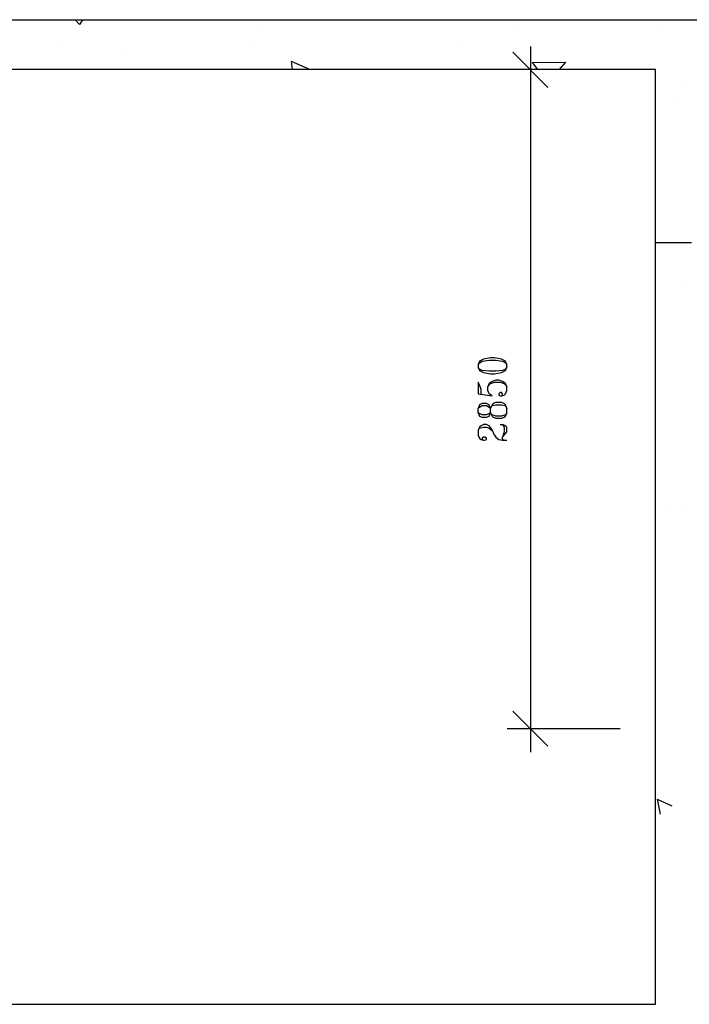
# Model space of a CAD drawing. Extents: x 0 to 116210, y 0 to 115902.
# Drawn here: x 49682 to 55411, y 27975 to 36402 of the extents above; entities that cross this region are included whole.
import ezdxf

# ---------------------------------------------------------------- set-up
doc = ezdxf.new("R2010")
doc.units = 0
doc.header["$MEASUREMENT"] = 0
doc.layers.get('0').update_dxf_attribs({"linetype": 'CONTINUOUS'})
for name, color, linetype in [('A1005-UTV-VEGG', 7, 'CONTINUOUS'), ('D1008-DIM', 7, 'CONTINUOUS'), ('D1009-DEFPOINTS', 7, 'CONTINUOUS'), ('H1004-HATCH', 7, 'CONTINUOUS')]:
    doc.layers.add(name, color=color, linetype=linetype)

# ---------------------------------------------------------------- blocks, each defined once
blk = doc.blocks.new('0-1-4')
at = {"layer": 'A1005-UTV-VEGG', "color": 7, "linetype": 'CONTINUOUS'}
for p, q in [((-9502.4, -35938.1), (66020.6, -35938.1)), ((32266.1, -36365.5), (-1126.2, -36365.5)), ((32266.1, -44365), (32266.1, -36365.5)), ((32573.9, -37846.6), (32266.1, -37846.6)), ((-1126.2, -44365), (32266.1, -44365))]:
    blk.add_line(p, q, dxfattribs=at)
at = {"layer": 'D1008-DIM', "color": 200, "linetype": 'CONTINUOUS'}
for p, q in [((31346.3, -36517.6), (31045.7, -36217)), ((31197.8, -36166.3), (31197.8, -42206.7)), ((31965.5, -36365.5), (30998.6, -36365.5)), ((30795.9, -38842.5), (30759.6, -38860.6)), ((30853.8, -38831.6), (30795.9, -38842.5)), ((30890, -38831.6), (30853.8, -38831.6)), ((30947.9, -38842.5), (30890, -38831.6)), ((30984.2, -38860.6), (30947.9, -38842.5)), ((30759.6, -38860.6), (30748.8, -38893.2)), ((30748.8, -38893.2), (30759.6, -38875.1)), ((30748.8, -38893.2), (30748.8, -38911.3)), ((30748.8, -38911.3), (30759.6, -38940.2)), ((30759.6, -38929.4), (30748.8, -38911.3)), ((30759.6, -38875.1), (30785, -38860.6)), ((30785, -38940.2), (30759.6, -38929.4)), ((30785, -38860.6), (30842.9, -38853.3)), ((30842.9, -38853.3), (30900.9, -38853.3)), ((30900.9, -38853.3), (30958.8, -38860.6)), ((30958.8, -38860.6), (30984.2, -38875.1)), ((30984.2, -38929.4), (30958.8, -38940.2)), ((30995, -38893.2), (30984.2, -38860.6)), ((30984.2, -38875.1), (30995, -38893.2)), ((30984.2, -38940.2), (30995, -38911.3)), ((30995, -38911.3), (30984.2, -38929.4)), ((30995, -38911.3), (30995, -38893.2)), ((30759.6, -38940.2), (30795.9, -38958.3)), ((30842.9, -38947.5), (30785, -38940.2)), ((30795.9, -38958.3), (30853.8, -38969.2)), ((30900.9, -38947.5), (30842.9, -38947.5)), ((30853.8, -38969.2), (30890, -38969.2)), ((30890, -38969.2), (30947.9, -38958.3)), ((30958.8, -38940.2), (30900.9, -38947.5)), ((30947.9, -38958.3), (30984.2, -38940.2)), ((30759.6, -39063.4), (30748.8, -39041.6)), ((30748.8, -39041.6), (30748.8, -39139.4)), ((30774.1, -39103.2), (30759.6, -39063.4)), ((30842.9, -39052.5), (30832.1, -39081.5)), ((30832.1, -39081.5), (30842.9, -39063.4)), ((30832.1, -39110.4), (30832.1, -39081.5)), ((30868.3, -39034.4), (30842.9, -39052.5)), ((30842.9, -39063.4), (30853.8, -39052.5)), ((30853.8, -39052.5), (30890, -39041.6)), ((30900.9, -39023.5), (30868.3, -39034.4)), ((30890, -39041.6), (30937.1, -39041.6)), ((30926.2, -39023.5), (30900.9, -39023.5)), ((30958.8, -39034.4), (30926.2, -39023.5)), ((30937.1, -39041.6), (30973.3, -39052.5)), ((30984.2, -39052.5), (30958.8, -39034.4)), ((30973.3, -39052.5), (30984.2, -39063.4)), ((30995, -39081.5), (30984.2, -39052.5)), ((30984.2, -39063.4), (30995, -39081.5)), ((30995, -39110.4), (30995, -39081.5)), ((30748.8, -39139.4), (30868.3, -39157.5)), ((30748.8, -39139.4), (30774.1, -39143)), ((30774.1, -39143), (30774.1, -39103.2)), ((30842.9, -39139.4), (30832.1, -39110.4)), ((30868.3, -39157.5), (30842.9, -39139.4)), ((30937.1, -39128.5), (30926.2, -39139.4)), ((30926.2, -39139.4), (30926.2, -39150.3)), ((30926.2, -39150.3), (30937.1, -39157.5)), ((30947.9, -39128.5), (30937.1, -39128.5)), ((30937.1, -39157.5), (30947.9, -39157.5)), ((30958.8, -39139.4), (30947.9, -39128.5)), ((30947.9, -39157.5), (30973.3, -39150.3)), ((30947.9, -39157.5), (30958.8, -39150.3)), ((30958.8, -39150.3), (30958.8, -39139.4)), ((30973.3, -39150.3), (30984.2, -39139.4)), ((30984.2, -39139.4), (30995, -39110.4)), ((30759.6, -39233.6), (30748.8, -39266.2)), ((30748.8, -39266.2), (30759.6, -39255.3)), ((30748.8, -39302.4), (30748.8, -39266.2)), ((30785, -39222.7), (30759.6, -39233.6)), ((30759.6, -39255.3), (30785, -39240.8)), ((30821.2, -39222.7), (30785, -39222.7)), ((30785, -39240.8), (30821.2, -39240.8)), ((30842.9, -39233.6), (30821.2, -39222.7)), ((30821.2, -39240.8), (30842.9, -39255.3)), ((30853.8, -39266.2), (30842.9, -39233.6)), ((30842.9, -39255.3), (30853.8, -39266.2)), ((30868.3, -39233.6), (30853.8, -39266.2)), ((30853.8, -39266.2), (30868.3, -39240.8)), ((30853.8, -39302.4), (30853.8, -39266.2)), ((30879.1, -39222.7), (30868.3, -39233.6)), ((30868.3, -39240.8), (30900.9, -39233.6)), ((30900.9, -39215.5), (30879.1, -39222.7)), ((30947.9, -39215.5), (30900.9, -39215.5)), ((30900.9, -39233.6), (30947.9, -39233.6)), ((30973.3, -39222.7), (30947.9, -39215.5)), ((30947.9, -39233.6), (30984.2, -39240.8)), ((30984.2, -39233.6), (30973.3, -39222.7)), ((30995, -39266.2), (30984.2, -39233.6)), ((30984.2, -39240.8), (30995, -39266.2)), ((30995, -39302.4), (30995, -39266.2)), ((30748.8, -39302.4), (30759.6, -39331.3)), ((30759.6, -39309.6), (30748.8, -39302.4)), ((30785, -39320.5), (30759.6, -39309.6)), ((30759.6, -39331.3), (30785, -39338.6)), ((30821.2, -39320.5), (30785, -39320.5)), ((30785, -39338.6), (30821.2, -39338.6)), ((30842.9, -39309.6), (30821.2, -39320.5)), ((30821.2, -39338.6), (30842.9, -39331.3)), ((30842.9, -39331.3), (30853.8, -39302.4)), ((30853.8, -39302.4), (30842.9, -39309.6)), ((30853.8, -39302.4), (30868.3, -39331.3)), ((30868.3, -39320.5), (30853.8, -39302.4)), ((30900.9, -39331.3), (30868.3, -39320.5)), ((30868.3, -39331.3), (30879.1, -39338.6)), ((30879.1, -39338.6), (30900.9, -39349.4)), ((30947.9, -39331.3), (30900.9, -39331.3)), ((30900.9, -39349.4), (30947.9, -39349.4)), ((30984.2, -39320.5), (30947.9, -39331.3)), ((30947.9, -39349.4), (30973.3, -39338.6)), ((30973.3, -39338.6), (30984.2, -39331.3)), ((30984.2, -39331.3), (30995, -39302.4)), ((30995, -39302.4), (30984.2, -39320.5)), ((30759.6, -39425.5), (30748.8, -39454.5)), ((30748.8, -39454.5), (30759.6, -39432.7)), ((30774.1, -39414.6), (30759.6, -39425.5)), ((30759.6, -39432.7), (30795.9, -39425.5)), ((30795.9, -39403.8), (30774.1, -39414.6)), ((30821.2, -39403.8), (30795.9, -39403.8)), ((30795.9, -39425.5), (30821.2, -39425.5)), ((30842.9, -39414.6), (30821.2, -39403.8)), ((30821.2, -39425.5), (30842.9, -39432.7)), ((30868.3, -39447.2), (30842.9, -39414.6)), ((30842.9, -39432.7), (30868.3, -39454.5)), ((30937.1, -39403.8), (30958.8, -39403.8)), ((30984.2, -39414.6), (30958.8, -39403.8)), ((30958.8, -39403.8), (30973.3, -39425.5)), ((30973.3, -39425.5), (30973.3, -39465.3)), ((30995, -39425.5), (30984.2, -39414.6)), ((30995, -39465.3), (30995, -39425.5)), ((30748.8, -39454.5), (30748.8, -39494.3)), ((30748.8, -39494.3), (30759.6, -39519.6)), ((30759.6, -39519.6), (30774.1, -39530.5)), ((30795.9, -39512.4), (30785, -39519.6)), ((30785, -39519.6), (30785, -39530.5)), ((30806.7, -39512.4), (30795.9, -39512.4)), ((30821.2, -39519.6), (30806.7, -39512.4)), ((30821.2, -39530.5), (30821.2, -39519.6)), ((30890, -39494.3), (30868.3, -39447.2)), ((30868.3, -39454.5), (30890, -39494.3)), ((30890, -39494.3), (30900.9, -39512.4)), ((30900.9, -39512.4), (30926.2, -39530.5)), ((30958.8, -39512.4), (30995, -39465.3)), ((30973.3, -39465.3), (30958.8, -39512.4)), ((30958.8, -39530.5), (30958.8, -39512.4)), ((30774.1, -39530.5), (30795.9, -39537.8)), ((30785, -39530.5), (30795.9, -39537.8)), ((30795.9, -39537.8), (30806.7, -39537.8)), ((30806.7, -39537.8), (30821.2, -39530.5)), ((30926.2, -39530.5), (30958.8, -39537.8)), ((30973.3, -39537.8), (30958.8, -39530.5)), ((30958.8, -39537.8), (30973.3, -39537.8)), ((30973.3, -39537.8), (30995, -39537.8)), ((31045.7, -41855.4), (31346.3, -42156)), ((31965.5, -42007.5), (30998.6, -42007.5))]:
    blk.add_line(p, q, dxfattribs=at)
at = {"layer": 'D1009-DEFPOINTS', "color": 200, "linetype": 'CONTINUOUS'}
for p, q in [((32266.1, -36365.5), (32266.1, -36365.5)), ((31197.8, -42007.5), (31197.8, -42007.5)), ((32266.1, -42007.5), (32266.1, -42007.5))]:
    blk.add_line(p, q, dxfattribs=at)
at = {"layer": 'H1004-HATCH', "color": 5, "linetype": 'CONTINUOUS'}
for p, q in [((27301.3, -35938.1), (27337.5, -35978)), ((27341.1, -35978), (27366.4, -35938.1)), ((28891, -35985.2), (28891, -35985.2)), ((31089.2, -36010.6), (31089.2, -36010.6)), ((32302.3, -36014.2), (32302.3, -36014.2)), ((27138.3, -36148.2), (27138.3, -36148.2)), ((28843.9, -36137.3), (28843.9, -36137.3)), ((30582.2, -36140.9), (30582.2, -36140.9)), ((27710.5, -36220.6), (27710.5, -36220.6)), ((29148.1, -36293), (29311.1, -36365.5)), ((29148.1, -36296.7), (29159, -36365.5)), ((31212.3, -36303.9), (31498.4, -36300.3)), ((31212.3, -36303.9), (31255.8, -36365.5)), ((31444.1, -36365.5), (31498.4, -36300.3)), ((28782.4, -36365.5), (28782.4, -36365.5)), ((32530.5, -36495.8), (32530.5, -36495.8)), ((32439.9, -36633.4), (32439.9, -36633.4)), ((32537.7, -38176.1), (32537.7, -38176.1)), ((32367.5, -40124.4), (32367.5, -40124.4)), ((32519.6, -40135.3), (32519.6, -40135.3)), ((32280.6, -42608.6), (32407.3, -42666.6)), ((32280.6, -42608.6), (32305.9, -42739))]:
    blk.add_line(p, q, dxfattribs=at)

msp = doc.modelspace()

# ---------------------------------------------------------------- block references
at = {"linetype": 'CONTINUOUS'}
msp.add_blockref('0-1-4', (22855.4, 72339.7), dxfattribs=at)

doc.saveas('drawing.dxf')
